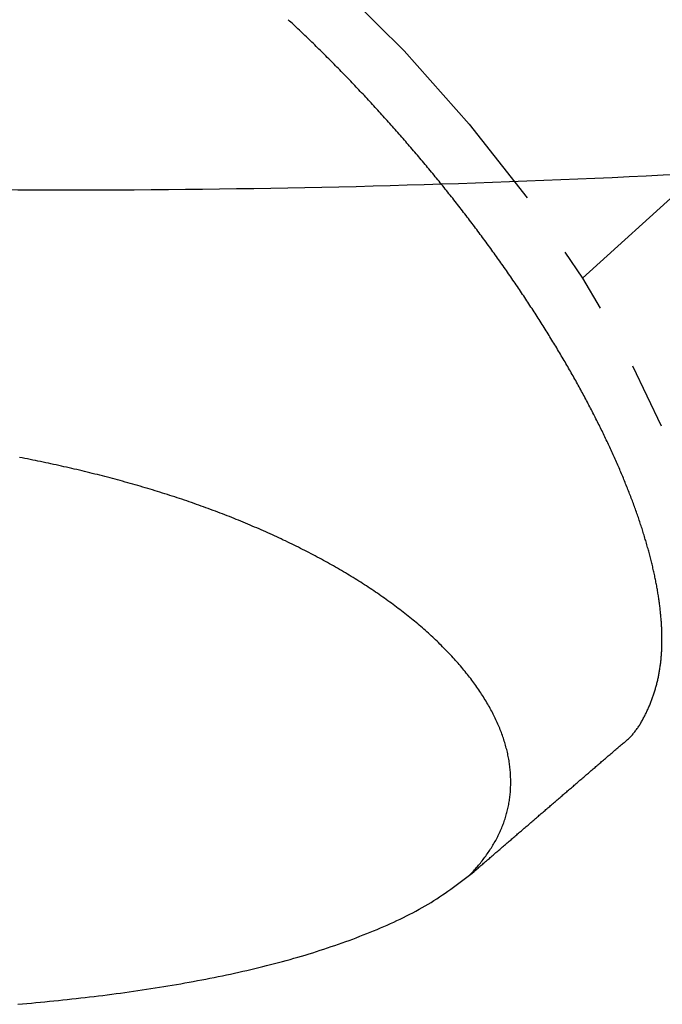
# Model space of a CAD drawing. Extents: x 0 to 793, y 0 to 564.
# Drawn here: x 552 to 562, y 338 to 353 of the extents above; entities that cross this region are included whole.
import ezdxf

# ---------------------------------------------------------------- set-up
doc = ezdxf.new("R2010")
doc.units = 0
doc.linetypes.add('YDIVIDE_1', pattern=[15, 10, -1, 1, -1, 1, -1])
doc.layers.add('YKK_13', color=4, linetype='CONTINUOUS', lineweight=30)

msp = doc.modelspace()

# ---------------------------------------------------------------- linework, layer by layer
at = {"layer": 'YKK_13', "linetype": 'YDIVIDE_1'}
for p, q in [((577.706, 364.743), (560.815, 349.423)), ((556.39, 353.307), (556.369, 353.327)), ((556.411, 353.287), (556.39, 353.307)), ((556.432, 353.268), (556.411, 353.287)), ((556.453, 353.248), (556.432, 353.268)), ((556.475, 353.228), (556.453, 353.248)), ((556.496, 353.208), (556.475, 353.228)), ((556.517, 353.188), (556.496, 353.208)), ((556.538, 353.168), (556.517, 353.188)), ((556.559, 353.148), (556.538, 353.168)), ((556.581, 353.128), (556.559, 353.148)), ((556.602, 353.107), (556.581, 353.128)), ((556.623, 353.087), (556.602, 353.107)), ((556.644, 353.067), (556.623, 353.087)), ((556.665, 353.047), (556.644, 353.067)), ((556.686, 353.027), (556.665, 353.047)), ((556.707, 353.006), (556.686, 353.027)), ((556.729, 352.986), (556.707, 353.006)), ((556.75, 352.965), (556.729, 352.986)), ((556.771, 352.945), (556.75, 352.965)), ((556.792, 352.924), (556.771, 352.945)), ((556.813, 352.904), (556.792, 352.924)), ((556.834, 352.883), (556.813, 352.904)), ((556.855, 352.862), (556.834, 352.883)), ((556.876, 352.842), (556.855, 352.862)), ((556.897, 352.821), (556.876, 352.842)), ((556.918, 352.8), (556.897, 352.821)), ((556.939, 352.779), (556.918, 352.8)), ((556.96, 352.758), (556.939, 352.779)), ((556.981, 352.738), (556.96, 352.758)), ((557.002, 352.717), (556.981, 352.738)), ((557.023, 352.696), (557.002, 352.717)), ((557.044, 352.674), (557.023, 352.696)), ((557.065, 352.653), (557.044, 352.674)), ((557.086, 352.632), (557.065, 352.653)), ((557.106, 352.611), (557.086, 352.632)), ((557.127, 352.59), (557.106, 352.611)), ((557.148, 352.569), (557.127, 352.59)), ((557.169, 352.547), (557.148, 352.569)), ((557.19, 352.526), (557.169, 352.547)), ((557.211, 352.504), (557.19, 352.526)), ((557.231, 352.483), (557.211, 352.504)), ((557.252, 352.462), (557.231, 352.483)), ((557.273, 352.44), (557.252, 352.462)), ((557.293, 352.419), (557.273, 352.44)), ((557.314, 352.397), (557.293, 352.419)), ((557.335, 352.375), (557.314, 352.397)), ((557.356, 352.354), (557.335, 352.375)), ((557.376, 352.332), (557.356, 352.354)), ((557.397, 352.31), (557.376, 352.332)), ((557.417, 352.289), (557.397, 352.31)), ((557.438, 352.267), (557.417, 352.289)), ((557.459, 352.245), (557.438, 352.267)), ((557.479, 352.223), (557.459, 352.245)), ((557.5, 352.201), (557.479, 352.223)), ((557.52, 352.18), (557.5, 352.201)), ((557.541, 352.158), (557.52, 352.18)), ((557.561, 352.136), (557.541, 352.158)), ((557.582, 352.114), (557.561, 352.136)), ((557.602, 352.092), (557.582, 352.114)), ((557.622, 352.07), (557.602, 352.092)), ((557.643, 352.047), (557.622, 352.07)), ((557.663, 352.025), (557.643, 352.047)), ((557.683, 352.003), (557.663, 352.025)), ((557.704, 351.981), (557.683, 352.003)), ((557.724, 351.959), (557.704, 351.981)), ((557.744, 351.937), (557.724, 351.959)), ((557.765, 351.914), (557.744, 351.937)), ((557.785, 351.892), (557.765, 351.914)), ((557.805, 351.87), (557.785, 351.892)), ((557.825, 351.847), (557.805, 351.87)), ((557.845, 351.825), (557.825, 351.847)), ((557.865, 351.803), (557.845, 351.825)), ((557.886, 351.78), (557.865, 351.803)), ((557.906, 351.758), (557.886, 351.78)), ((557.926, 351.735), (557.906, 351.758)), ((557.946, 351.713), (557.926, 351.735)), ((557.966, 351.69), (557.946, 351.713)), ((557.986, 351.668), (557.966, 351.69)), ((558.006, 351.645), (557.986, 351.668)), ((558.026, 351.623), (558.006, 351.645)), ((558.045, 351.6), (558.026, 351.623)), ((558.065, 351.577), (558.045, 351.6)), ((558.085, 351.555), (558.065, 351.577)), ((558.105, 351.532), (558.085, 351.555)), ((558.125, 351.509), (558.105, 351.532)), ((558.144, 351.486), (558.125, 351.509)), ((558.164, 351.464), (558.144, 351.486)), ((558.184, 351.441), (558.164, 351.464)), ((558.204, 351.418), (558.184, 351.441)), ((558.223, 351.395), (558.204, 351.418)), ((558.243, 351.372), (558.223, 351.395)), ((558.262, 351.349), (558.243, 351.372)), ((558.282, 351.327), (558.262, 351.349)), ((558.302, 351.304), (558.282, 351.327)), ((558.321, 351.281), (558.302, 351.304)), ((558.341, 351.258), (558.321, 351.281)), ((558.36, 351.235), (558.341, 351.258)), ((558.379, 351.212), (558.36, 351.235)), ((558.399, 351.189), (558.379, 351.212)), ((558.418, 351.165), (558.399, 351.189)), ((558.437, 351.142), (558.418, 351.165)), ((558.457, 351.119), (558.437, 351.142)), ((558.476, 351.096), (558.457, 351.119)), ((558.495, 351.073), (558.476, 351.096)), ((558.514, 351.05), (558.495, 351.073)), ((558.534, 351.027), (558.514, 351.05)), ((558.553, 351.003), (558.534, 351.027)), ((558.572, 350.98), (558.553, 351.003)), ((558.591, 350.957), (558.572, 350.98)), ((558.61, 350.934), (558.591, 350.957)), ((558.629, 350.91), (558.61, 350.934)), ((558.648, 350.887), (558.629, 350.91)), ((558.667, 350.864), (558.648, 350.887)), ((558.686, 350.84), (558.667, 350.864)), ((558.704, 350.817), (558.686, 350.84)), ((558.723, 350.794), (558.704, 350.817)), ((558.742, 350.77), (558.723, 350.794)), ((558.761, 350.747), (558.742, 350.77)), ((558.78, 350.723), (558.761, 350.747)), ((558.798, 350.7), (558.78, 350.723)), ((558.817, 350.677), (558.798, 350.7)), ((558.836, 350.653), (558.817, 350.677)), ((558.854, 350.63), (558.836, 350.653)), ((558.873, 350.606), (558.854, 350.63)), ((558.891, 350.583), (558.873, 350.606)), ((558.91, 350.559), (558.891, 350.583)), ((558.928, 350.536), (558.91, 350.559)), ((558.946, 350.512), (558.928, 350.536)), ((558.965, 350.488), (558.946, 350.512)), ((558.983, 350.465), (558.965, 350.488)), ((559.001, 350.441), (558.983, 350.465)), ((559.02, 350.418), (559.001, 350.441)), ((559.038, 350.394), (559.02, 350.418)), ((559.056, 350.37), (559.038, 350.394)), ((559.074, 350.347), (559.056, 350.37)), ((559.092, 350.323), (559.074, 350.347)), ((559.11, 350.299), (559.092, 350.323)), ((559.128, 350.276), (559.11, 350.299)), ((559.146, 350.252), (559.128, 350.276)), ((559.164, 350.228), (559.146, 350.252)), ((559.182, 350.205), (559.164, 350.228)), ((559.2, 350.181), (559.182, 350.205)), ((559.218, 350.157), (559.2, 350.181)), ((559.236, 350.134), (559.218, 350.157)), ((559.253, 350.11), (559.236, 350.134)), ((559.271, 350.086), (559.253, 350.11)), ((559.289, 350.062), (559.271, 350.086)), ((559.306, 350.038), (559.289, 350.062)), ((559.324, 350.015), (559.306, 350.038)), ((559.341, 349.991), (559.324, 350.015)), ((559.359, 349.967), (559.341, 349.991)), ((559.376, 349.943), (559.359, 349.967)), ((559.394, 349.92), (559.376, 349.943)), ((559.411, 349.896), (559.394, 349.92)), ((559.428, 349.872), (559.411, 349.896)), ((559.446, 349.848), (559.428, 349.872)), ((559.463, 349.824), (559.446, 349.848)), ((559.48, 349.801), (559.463, 349.824)), ((559.497, 349.777), (559.48, 349.801)), ((559.514, 349.753), (559.497, 349.777)), ((559.531, 349.729), (559.514, 349.753)), ((559.548, 349.705), (559.531, 349.729)), ((559.565, 349.681), (559.548, 349.705)), ((559.582, 349.657), (559.565, 349.681)), ((559.599, 349.634), (559.582, 349.657)), ((559.616, 349.61), (559.599, 349.634)), ((559.633, 349.586), (559.616, 349.61)), ((559.65, 349.562), (559.633, 349.586)), ((559.666, 349.538), (559.65, 349.562)), ((559.683, 349.514), (559.666, 349.538)), ((559.699, 349.49), (559.683, 349.514)), ((559.716, 349.467), (559.699, 349.49)), ((559.733, 349.443), (559.716, 349.467)), ((559.749, 349.419), (559.733, 349.443)), ((559.765, 349.395), (559.749, 349.419)), ((559.782, 349.371), (559.765, 349.395)), ((559.798, 349.347), (559.782, 349.371)), ((559.814, 349.323), (559.798, 349.347)), ((559.831, 349.299), (559.814, 349.323)), ((559.847, 349.276), (559.831, 349.299)), ((559.863, 349.252), (559.847, 349.276)), ((559.879, 349.228), (559.863, 349.252)), ((559.895, 349.204), (559.879, 349.228)), ((559.911, 349.18), (559.895, 349.204)), ((559.927, 349.156), (559.911, 349.18)), ((559.943, 349.132), (559.927, 349.156)), ((559.959, 349.109), (559.943, 349.132)), ((559.975, 349.085), (559.959, 349.109)), ((559.99, 349.061), (559.975, 349.085)), ((560.006, 349.037), (559.99, 349.061)), ((560.022, 349.013), (560.006, 349.037)), ((560.037, 348.989), (560.022, 349.013)), ((560.053, 348.966), (560.037, 348.989)), ((560.068, 348.942), (560.053, 348.966)), ((560.084, 348.918), (560.068, 348.942)), ((560.099, 348.894), (560.084, 348.918)), ((560.115, 348.87), (560.099, 348.894)), ((560.13, 348.846), (560.115, 348.87)), ((560.145, 348.823), (560.13, 348.846)), ((560.16, 348.799), (560.145, 348.823)), ((560.176, 348.775), (560.16, 348.799)), ((560.191, 348.751), (560.176, 348.775)), ((560.206, 348.727), (560.191, 348.751)), ((560.221, 348.704), (560.206, 348.727)), ((560.236, 348.68), (560.221, 348.704)), ((560.25, 348.656), (560.236, 348.68)), ((560.265, 348.632), (560.25, 348.656)), ((560.28, 348.609), (560.265, 348.632)), ((560.295, 348.585), (560.28, 348.609)), ((560.31, 348.561), (560.295, 348.585)), ((560.324, 348.538), (560.31, 348.561)), ((560.339, 348.514), (560.324, 348.538)), ((560.353, 348.49), (560.339, 348.514)), ((560.368, 348.466), (560.353, 348.49)), ((560.382, 348.443), (560.368, 348.466)), ((560.396, 348.419), (560.382, 348.443)), ((560.411, 348.396), (560.396, 348.419)), ((560.425, 348.372), (560.411, 348.396)), ((560.439, 348.348), (560.425, 348.372)), ((560.453, 348.325), (560.439, 348.348)), ((560.467, 348.301), (560.453, 348.325)), ((560.482, 348.277), (560.467, 348.301)), ((560.495, 348.254), (560.482, 348.277)), ((560.509, 348.23), (560.495, 348.254)), ((560.523, 348.207), (560.509, 348.23)), ((560.537, 348.183), (560.523, 348.207)), ((560.551, 348.16), (560.537, 348.183)), ((560.565, 348.136), (560.551, 348.16)), ((560.578, 348.113), (560.565, 348.136)), ((560.592, 348.089), (560.578, 348.113)), ((560.605, 348.066), (560.592, 348.089)), ((560.619, 348.042), (560.605, 348.066)), ((560.632, 348.019), (560.619, 348.042)), ((560.646, 347.995), (560.632, 348.019)), ((560.659, 347.972), (560.646, 347.995)), ((560.672, 347.949), (560.659, 347.972)), ((560.685, 347.925), (560.672, 347.949)), ((560.698, 347.902), (560.685, 347.925)), ((560.712, 347.878), (560.698, 347.902)), ((560.725, 347.855), (560.712, 347.878)), ((560.738, 347.832), (560.725, 347.855)), ((560.75, 347.809), (560.738, 347.832)), ((560.763, 347.785), (560.75, 347.809)), ((560.776, 347.762), (560.763, 347.785)), ((560.789, 347.739), (560.776, 347.762)), ((560.801, 347.715), (560.789, 347.739)), ((560.814, 347.692), (560.801, 347.715)), ((560.827, 347.669), (560.814, 347.692)), ((560.839, 347.646), (560.827, 347.669)), ((560.852, 347.623), (560.839, 347.646)), ((560.864, 347.6), (560.852, 347.623)), ((560.876, 347.577), (560.864, 347.6)), ((560.889, 347.553), (560.876, 347.577)), ((560.901, 347.53), (560.889, 347.553)), ((560.913, 347.507), (560.901, 347.53)), ((560.925, 347.484), (560.913, 347.507)), ((560.937, 347.461), (560.925, 347.484)), ((560.949, 347.438), (560.937, 347.461)), ((560.961, 347.415), (560.949, 347.438)), ((560.973, 347.392), (560.961, 347.415)), ((560.984, 347.369), (560.973, 347.392)), ((560.996, 347.346), (560.984, 347.369)), ((561.008, 347.324), (560.996, 347.346)), ((561.019, 347.301), (561.008, 347.324)), ((561.031, 347.278), (561.019, 347.301)), ((561.042, 347.255), (561.031, 347.278)), ((561.054, 347.232), (561.042, 347.255)), ((561.065, 347.21), (561.054, 347.232)), ((561.076, 347.187), (561.065, 347.21)), ((561.088, 347.164), (561.076, 347.187)), ((561.099, 347.141), (561.088, 347.164)), ((561.11, 347.119), (561.099, 347.141)), ((561.121, 347.096), (561.11, 347.119)), ((561.132, 347.073), (561.121, 347.096)), ((561.143, 347.051), (561.132, 347.073)), ((561.154, 347.028), (561.143, 347.051)), ((561.165, 347.006), (561.154, 347.028)), ((561.175, 346.983), (561.165, 347.006)), ((561.186, 346.961), (561.175, 346.983)), ((561.197, 346.938), (561.186, 346.961)), ((561.207, 346.916), (561.197, 346.938)), ((561.218, 346.893), (561.207, 346.916)), ((561.228, 346.871), (561.218, 346.893)), ((561.238, 346.849), (561.228, 346.871)), ((561.249, 346.826), (561.238, 346.849)), ((561.259, 346.804), (561.249, 346.826)), ((561.269, 346.782), (561.259, 346.804)), ((561.279, 346.759), (561.269, 346.782)), ((552.352, 346.71), (552.312, 346.718)), ((552.391, 346.703), (552.352, 346.71)), ((552.431, 346.695), (552.391, 346.703)), ((552.47, 346.687), (552.431, 346.695)), ((552.51, 346.679), (552.47, 346.687)), ((552.55, 346.671), (552.51, 346.679)), ((552.589, 346.663), (552.55, 346.671)), ((552.629, 346.655), (552.589, 346.663)), ((552.668, 346.647), (552.629, 346.655)), ((552.707, 346.639), (552.668, 346.647)), ((552.747, 346.63), (552.707, 346.639)), ((561.289, 346.737), (561.279, 346.759)), ((561.299, 346.715), (561.289, 346.737)), ((561.309, 346.693), (561.299, 346.715)), ((561.319, 346.671), (561.309, 346.693)), ((561.329, 346.649), (561.319, 346.671)), ((561.338, 346.626), (561.329, 346.649)), ((552.786, 346.622), (552.747, 346.63)), ((552.825, 346.614), (552.786, 346.622)), ((552.864, 346.605), (552.825, 346.614)), ((552.904, 346.596), (552.864, 346.605)), ((552.943, 346.588), (552.904, 346.596)), ((552.982, 346.579), (552.943, 346.588)), ((553.021, 346.57), (552.982, 346.579)), ((553.06, 346.561), (553.021, 346.57)), ((553.099, 346.552), (553.06, 346.561)), ((553.138, 346.543), (553.099, 346.552)), ((553.177, 346.534), (553.138, 346.543)), ((553.216, 346.525), (553.177, 346.534)), ((553.255, 346.516), (553.216, 346.525)), ((553.293, 346.506), (553.255, 346.516)), ((553.332, 346.497), (553.293, 346.506)), ((553.371, 346.488), (553.332, 346.497)), ((553.409, 346.478), (553.371, 346.488)), ((561.348, 346.604), (561.338, 346.626)), ((561.358, 346.582), (561.348, 346.604)), ((561.367, 346.56), (561.358, 346.582)), ((561.377, 346.538), (561.367, 346.56)), ((561.386, 346.516), (561.377, 346.538)), ((561.395, 346.495), (561.386, 346.516)), ((561.405, 346.473), (561.395, 346.495)), ((553.448, 346.468), (553.409, 346.478)), ((553.487, 346.459), (553.448, 346.468)), ((553.525, 346.449), (553.487, 346.459)), ((553.564, 346.439), (553.525, 346.449)), ((553.602, 346.429), (553.564, 346.439)), ((553.64, 346.419), (553.602, 346.429)), ((553.679, 346.409), (553.64, 346.419)), ((553.717, 346.399), (553.679, 346.409)), ((553.755, 346.389), (553.717, 346.399)), ((553.793, 346.379), (553.755, 346.389)), ((553.831, 346.368), (553.793, 346.379)), ((553.869, 346.358), (553.831, 346.368)), ((553.907, 346.347), (553.869, 346.358)), ((553.945, 346.337), (553.907, 346.347)), ((553.983, 346.326), (553.945, 346.337)), ((561.414, 346.451), (561.405, 346.473)), ((561.423, 346.429), (561.414, 346.451)), ((561.432, 346.407), (561.423, 346.429)), ((561.441, 346.385), (561.432, 346.407)), ((561.45, 346.364), (561.441, 346.385)), ((561.459, 346.342), (561.45, 346.364)), ((561.467, 346.32), (561.459, 346.342)), ((554.021, 346.316), (553.983, 346.326)), ((554.059, 346.305), (554.021, 346.316)), ((554.096, 346.294), (554.059, 346.305)), ((554.134, 346.283), (554.096, 346.294)), ((554.172, 346.272), (554.134, 346.283)), ((554.209, 346.261), (554.172, 346.272)), ((554.247, 346.25), (554.209, 346.261)), ((554.284, 346.239), (554.247, 346.25)), ((554.321, 346.227), (554.284, 346.239)), ((554.359, 346.216), (554.321, 346.227)), ((554.396, 346.204), (554.359, 346.216)), ((554.433, 346.193), (554.396, 346.204)), ((554.47, 346.181), (554.433, 346.193)), ((561.476, 346.299), (561.467, 346.32)), ((561.485, 346.277), (561.476, 346.299)), ((561.493, 346.256), (561.485, 346.277)), ((561.502, 346.234), (561.493, 346.256)), ((561.51, 346.213), (561.502, 346.234)), ((561.519, 346.191), (561.51, 346.213)), ((561.527, 346.17), (561.519, 346.191)), ((554.507, 346.17), (554.47, 346.181)), ((554.544, 346.158), (554.507, 346.17)), ((554.581, 346.146), (554.544, 346.158)), ((554.618, 346.134), (554.581, 346.146)), ((554.655, 346.122), (554.618, 346.134)), ((554.692, 346.11), (554.655, 346.122)), ((554.728, 346.098), (554.692, 346.11)), ((554.765, 346.086), (554.728, 346.098)), ((554.801, 346.073), (554.765, 346.086)), ((554.838, 346.061), (554.801, 346.073)), ((554.874, 346.048), (554.838, 346.061)), ((554.91, 346.036), (554.874, 346.048)), ((561.535, 346.148), (561.527, 346.17)), ((561.544, 346.127), (561.535, 346.148)), ((561.552, 346.106), (561.544, 346.127)), ((561.56, 346.084), (561.552, 346.106)), ((561.568, 346.063), (561.56, 346.084)), ((561.576, 346.042), (561.568, 346.063)), ((561.584, 346.021), (561.576, 346.042)), ((554.947, 346.023), (554.91, 346.036)), ((554.983, 346.01), (554.947, 346.023)), ((555.019, 345.998), (554.983, 346.01)), ((555.055, 345.985), (555.019, 345.998)), ((555.091, 345.972), (555.055, 345.985)), ((555.127, 345.959), (555.091, 345.972)), ((555.162, 345.946), (555.127, 345.959)), ((555.198, 345.933), (555.162, 345.946)), ((555.234, 345.919), (555.198, 345.933)), ((555.269, 345.906), (555.234, 345.919)), ((555.305, 345.893), (555.269, 345.906)), ((555.34, 345.879), (555.305, 345.893)), ((561.591, 345.999), (561.584, 346.021)), ((561.599, 345.978), (561.591, 345.999)), ((561.607, 345.957), (561.599, 345.978)), ((561.614, 345.936), (561.607, 345.957)), ((561.622, 345.915), (561.614, 345.936)), ((561.629, 345.894), (561.622, 345.915)), ((561.637, 345.873), (561.629, 345.894)), ((555.375, 345.866), (555.34, 345.879)), ((555.411, 345.852), (555.375, 345.866)), ((555.446, 345.838), (555.411, 345.852)), ((555.481, 345.825), (555.446, 345.838)), ((555.516, 345.811), (555.481, 345.825)), ((555.551, 345.797), (555.516, 345.811)), ((555.586, 345.783), (555.551, 345.797)), ((555.62, 345.769), (555.586, 345.783)), ((555.655, 345.755), (555.62, 345.769)), ((555.689, 345.74), (555.655, 345.755)), ((555.724, 345.726), (555.689, 345.74)), ((561.644, 345.852), (561.637, 345.873)), ((561.651, 345.831), (561.644, 345.852)), ((561.659, 345.811), (561.651, 345.831)), ((561.666, 345.79), (561.659, 345.811)), ((561.673, 345.769), (561.666, 345.79)), ((561.68, 345.748), (561.673, 345.769)), ((561.687, 345.728), (561.68, 345.748)), ((555.758, 345.712), (555.724, 345.726)), ((555.793, 345.697), (555.758, 345.712)), ((555.827, 345.683), (555.793, 345.697)), ((555.861, 345.668), (555.827, 345.683)), ((555.895, 345.654), (555.861, 345.668)), ((555.929, 345.639), (555.895, 345.654)), ((555.963, 345.624), (555.929, 345.639)), ((555.997, 345.609), (555.963, 345.624)), ((556.03, 345.594), (555.997, 345.609)), ((556.064, 345.579), (556.03, 345.594)), ((561.693, 345.707), (561.687, 345.728)), ((561.7, 345.686), (561.693, 345.707)), ((561.707, 345.666), (561.7, 345.686)), ((561.714, 345.645), (561.707, 345.666)), ((561.72, 345.625), (561.714, 345.645)), ((561.727, 345.604), (561.72, 345.625)), ((561.733, 345.584), (561.727, 345.604)), ((556.097, 345.564), (556.064, 345.579)), ((556.131, 345.549), (556.097, 345.564)), ((556.164, 345.534), (556.131, 345.549)), ((556.197, 345.519), (556.164, 345.534)), ((556.23, 345.503), (556.197, 345.519)), ((556.263, 345.488), (556.23, 345.503)), ((556.296, 345.472), (556.263, 345.488)), ((556.329, 345.457), (556.296, 345.472)), ((556.362, 345.441), (556.329, 345.457)), ((561.739, 345.563), (561.733, 345.584)), ((561.746, 345.543), (561.739, 345.563)), ((561.752, 345.523), (561.746, 345.543)), ((561.758, 345.502), (561.752, 345.523)), ((561.764, 345.482), (561.758, 345.502)), ((561.77, 345.462), (561.764, 345.482)), ((561.776, 345.442), (561.77, 345.462)), ((556.394, 345.425), (556.362, 345.441)), ((556.427, 345.41), (556.394, 345.425)), ((556.459, 345.394), (556.427, 345.41)), ((556.491, 345.378), (556.459, 345.394)), ((556.524, 345.362), (556.491, 345.378)), ((556.556, 345.346), (556.524, 345.362)), ((556.588, 345.33), (556.556, 345.346)), ((556.62, 345.314), (556.588, 345.33)), ((556.651, 345.297), (556.62, 345.314)), ((556.683, 345.281), (556.651, 345.297)), ((561.782, 345.422), (561.776, 345.442)), ((561.788, 345.401), (561.782, 345.422)), ((561.793, 345.381), (561.788, 345.401)), ((561.799, 345.361), (561.793, 345.381)), ((561.805, 345.341), (561.799, 345.361)), ((561.81, 345.321), (561.805, 345.341)), ((561.816, 345.302), (561.81, 345.321)), ((561.821, 345.282), (561.816, 345.302)), ((556.715, 345.265), (556.683, 345.281)), ((556.746, 345.248), (556.715, 345.265)), ((556.777, 345.232), (556.746, 345.248)), ((556.808, 345.215), (556.777, 345.232)), ((556.84, 345.198), (556.808, 345.215)), ((556.871, 345.182), (556.84, 345.198)), ((556.901, 345.165), (556.871, 345.182)), ((556.932, 345.148), (556.901, 345.165)), ((556.963, 345.131), (556.932, 345.148)), ((561.826, 345.262), (561.821, 345.282)), ((561.832, 345.242), (561.826, 345.262)), ((561.837, 345.222), (561.832, 345.242)), ((561.842, 345.203), (561.837, 345.222)), ((561.847, 345.183), (561.842, 345.203)), ((561.852, 345.163), (561.847, 345.183)), ((561.857, 345.144), (561.852, 345.163)), ((556.993, 345.114), (556.963, 345.131)), ((557.024, 345.097), (556.993, 345.114)), ((557.054, 345.08), (557.024, 345.097)), ((557.084, 345.063), (557.054, 345.08)), ((557.114, 345.045), (557.084, 345.063)), ((557.144, 345.028), (557.114, 345.045)), ((557.174, 345.011), (557.144, 345.028)), ((557.204, 344.993), (557.174, 345.011)), ((561.861, 345.124), (561.857, 345.144)), ((561.866, 345.105), (561.861, 345.124)), ((561.871, 345.085), (561.866, 345.105)), ((561.875, 345.066), (561.871, 345.085)), ((561.88, 345.047), (561.875, 345.066)), ((561.884, 345.027), (561.88, 345.047)), ((561.889, 345.008), (561.884, 345.027)), ((561.893, 344.989), (561.889, 345.008)), ((557.233, 344.976), (557.204, 344.993)), ((557.263, 344.958), (557.233, 344.976)), ((557.292, 344.94), (557.263, 344.958)), ((557.321, 344.923), (557.292, 344.94)), ((557.35, 344.905), (557.321, 344.923)), ((557.379, 344.887), (557.35, 344.905)), ((557.408, 344.869), (557.379, 344.887)), ((557.436, 344.851), (557.408, 344.869)), ((557.465, 344.833), (557.436, 344.851)), ((561.897, 344.969), (561.893, 344.989)), ((561.901, 344.95), (561.897, 344.969)), ((561.906, 344.931), (561.901, 344.95)), ((561.91, 344.912), (561.906, 344.931)), ((561.913, 344.893), (561.91, 344.912)), ((561.917, 344.874), (561.913, 344.893)), ((561.921, 344.855), (561.917, 344.874)), ((561.925, 344.836), (561.921, 344.855)), ((557.493, 344.815), (557.465, 344.833)), ((557.522, 344.797), (557.493, 344.815)), ((557.55, 344.778), (557.522, 344.797)), ((557.578, 344.76), (557.55, 344.778)), ((557.606, 344.742), (557.578, 344.76)), ((557.633, 344.723), (557.606, 344.742)), ((557.661, 344.705), (557.633, 344.723)), ((557.688, 344.686), (557.661, 344.705)), ((561.928, 344.817), (561.925, 344.836)), ((561.932, 344.799), (561.928, 344.817)), ((561.936, 344.78), (561.932, 344.799)), ((561.939, 344.761), (561.936, 344.78)), ((561.942, 344.742), (561.939, 344.761)), ((561.946, 344.724), (561.942, 344.742)), ((561.949, 344.705), (561.946, 344.724)), ((561.952, 344.686), (561.949, 344.705)), ((557.716, 344.668), (557.688, 344.686)), ((557.743, 344.649), (557.716, 344.668)), ((557.77, 344.63), (557.743, 344.649)), ((557.797, 344.611), (557.77, 344.63)), ((557.823, 344.593), (557.797, 344.611)), ((557.85, 344.574), (557.823, 344.593)), ((557.876, 344.555), (557.85, 344.574)), ((557.903, 344.536), (557.876, 344.555)), ((561.955, 344.668), (561.952, 344.686)), ((561.958, 344.649), (561.955, 344.668)), ((561.961, 344.631), (561.958, 344.649)), ((561.964, 344.613), (561.961, 344.631)), ((561.966, 344.594), (561.964, 344.613)), ((561.969, 344.576), (561.966, 344.594)), ((561.972, 344.558), (561.969, 344.576)), ((561.974, 344.539), (561.972, 344.558)), ((557.929, 344.517), (557.903, 344.536)), ((557.955, 344.498), (557.929, 344.517)), ((557.981, 344.479), (557.955, 344.498)), ((558.006, 344.459), (557.981, 344.479)), ((558.032, 344.44), (558.006, 344.459)), ((558.057, 344.421), (558.032, 344.44)), ((558.083, 344.401), (558.057, 344.421)), ((561.977, 344.521), (561.974, 344.539)), ((561.979, 344.503), (561.977, 344.521)), ((561.981, 344.485), (561.979, 344.503)), ((561.984, 344.467), (561.981, 344.485)), ((561.986, 344.449), (561.984, 344.467)), ((561.988, 344.431), (561.986, 344.449)), ((561.99, 344.413), (561.988, 344.431)), ((561.992, 344.395), (561.99, 344.413)), ((558.108, 344.382), (558.083, 344.401)), ((558.133, 344.363), (558.108, 344.382)), ((558.157, 344.343), (558.133, 344.363)), ((558.182, 344.323), (558.157, 344.343)), ((558.206, 344.304), (558.182, 344.323)), ((558.231, 344.284), (558.206, 344.304)), ((558.255, 344.264), (558.231, 344.284)), ((558.279, 344.245), (558.255, 344.264)), ((561.994, 344.377), (561.992, 344.395)), ((561.995, 344.359), (561.994, 344.377)), ((561.997, 344.341), (561.995, 344.359)), ((561.999, 344.324), (561.997, 344.341)), ((562, 344.306), (561.999, 344.324)), ((562.002, 344.288), (562, 344.306)), ((562.003, 344.271), (562.002, 344.288)), ((562.005, 344.253), (562.003, 344.271)), ((558.302, 344.225), (558.279, 344.245)), ((558.326, 344.205), (558.302, 344.225)), ((558.35, 344.185), (558.326, 344.205)), ((558.373, 344.165), (558.35, 344.185)), ((558.396, 344.145), (558.373, 344.165)), ((558.419, 344.125), (558.396, 344.145)), ((558.442, 344.105), (558.419, 344.125)), ((558.464, 344.085), (558.442, 344.105)), ((562.006, 344.236), (562.005, 344.253)), ((562.007, 344.218), (562.006, 344.236)), ((562.008, 344.201), (562.007, 344.218)), ((562.009, 344.183), (562.008, 344.201)), ((562.01, 344.166), (562.009, 344.183)), ((562.011, 344.149), (562.01, 344.166)), ((562.012, 344.131), (562.011, 344.149)), ((562.012, 344.114), (562.012, 344.131)), ((562.013, 344.097), (562.012, 344.114)), ((558.487, 344.065), (558.464, 344.085)), ((558.509, 344.045), (558.487, 344.065)), ((558.531, 344.024), (558.509, 344.045)), ((558.553, 344.004), (558.531, 344.024)), ((558.575, 343.984), (558.553, 344.004)), ((558.597, 343.963), (558.575, 343.984)), ((558.618, 343.943), (558.597, 343.963)), ((562.014, 344.08), (562.013, 344.097)), ((562.014, 344.063), (562.014, 344.08)), ((562.015, 344.046), (562.014, 344.063)), ((562.015, 344.029), (562.015, 344.046)), ((562.015, 344.012), (562.015, 344.029)), ((562.015, 343.995), (562.015, 344.012)), ((562.015, 343.978), (562.015, 343.995)), ((562.015, 343.961), (562.015, 343.978)), ((562.015, 343.944), (562.015, 343.961)), ((558.639, 343.923), (558.618, 343.943)), ((558.66, 343.902), (558.639, 343.923)), ((558.681, 343.882), (558.66, 343.902)), ((558.702, 343.861), (558.681, 343.882)), ((558.722, 343.84), (558.702, 343.861)), ((558.743, 343.82), (558.722, 343.84)), ((558.763, 343.799), (558.743, 343.82)), ((562.011, 343.795), (562.012, 343.811)), ((562.012, 343.828), (562.013, 343.844)), ((562.012, 343.811), (562.012, 343.828)), ((562.013, 343.844), (562.014, 343.861)), ((562.014, 343.877), (562.015, 343.894)), ((562.014, 343.861), (562.014, 343.877)), ((562.015, 343.927), (562.015, 343.944)), ((562.015, 343.911), (562.015, 343.927)), ((562.015, 343.894), (562.015, 343.911)), ((558.783, 343.778), (558.763, 343.799)), ((558.802, 343.758), (558.783, 343.778)), ((558.822, 343.737), (558.802, 343.758)), ((558.841, 343.716), (558.822, 343.737)), ((558.861, 343.695), (558.841, 343.716)), ((558.88, 343.674), (558.861, 343.695)), ((558.898, 343.654), (558.88, 343.674)), ((561.999, 343.65), (562.001, 343.665)), ((562.001, 343.665), (562.002, 343.681)), ((562.002, 343.681), (562.004, 343.698)), ((562.004, 343.698), (562.005, 343.714)), ((562.005, 343.714), (562.007, 343.73)), ((562.007, 343.73), (562.008, 343.746)), ((562.008, 343.746), (562.009, 343.762)), ((562.009, 343.762), (562.01, 343.779)), ((562.01, 343.779), (562.011, 343.795)), ((558.917, 343.633), (558.898, 343.654)), ((558.936, 343.612), (558.917, 343.633)), ((558.954, 343.591), (558.936, 343.612)), ((558.972, 343.57), (558.954, 343.591)), ((558.99, 343.549), (558.972, 343.57)), ((559.007, 343.528), (558.99, 343.549)), ((559.025, 343.506), (559.007, 343.528)), ((561.98, 343.508), (561.983, 343.524)), ((561.983, 343.524), (561.985, 343.539)), ((561.985, 343.539), (561.988, 343.555)), ((561.988, 343.555), (561.99, 343.57)), ((561.99, 343.57), (561.992, 343.586)), ((561.992, 343.586), (561.994, 343.602)), ((561.994, 343.602), (561.996, 343.618)), ((561.996, 343.618), (561.998, 343.634)), ((561.998, 343.634), (561.999, 343.65)), ((559.042, 343.485), (559.025, 343.506)), ((559.059, 343.464), (559.042, 343.485)), ((559.076, 343.443), (559.059, 343.464)), ((559.093, 343.422), (559.076, 343.443)), ((559.109, 343.401), (559.093, 343.422)), ((559.126, 343.379), (559.109, 343.401)), ((559.142, 343.358), (559.126, 343.379)), ((561.951, 343.356), (561.954, 343.371)), ((561.954, 343.371), (561.957, 343.386)), ((561.957, 343.386), (561.961, 343.401)), ((561.961, 343.401), (561.964, 343.416)), ((561.964, 343.416), (561.967, 343.431)), ((561.967, 343.431), (561.97, 343.447)), ((561.97, 343.447), (561.973, 343.462)), ((561.973, 343.462), (561.975, 343.477)), ((561.975, 343.477), (561.978, 343.493)), ((561.978, 343.493), (561.98, 343.508)), ((559.158, 343.337), (559.142, 343.358)), ((559.173, 343.316), (559.158, 343.337)), ((559.189, 343.294), (559.173, 343.316)), ((559.204, 343.273), (559.189, 343.294)), ((559.219, 343.252), (559.204, 343.273)), ((559.234, 343.23), (559.219, 343.252)), ((559.249, 343.209), (559.234, 343.23)), ((561.912, 343.209), (561.916, 343.223)), ((561.916, 343.223), (561.92, 343.238)), ((561.92, 343.238), (561.924, 343.252)), ((561.924, 343.252), (561.928, 343.267)), ((561.928, 343.267), (561.932, 343.282)), ((561.932, 343.282), (561.936, 343.296)), ((561.936, 343.296), (561.94, 343.311)), ((561.94, 343.311), (561.944, 343.326)), ((561.944, 343.326), (561.947, 343.341)), ((561.947, 343.341), (561.951, 343.356)), ((559.263, 343.187), (559.249, 343.209)), ((559.277, 343.166), (559.263, 343.187)), ((559.291, 343.145), (559.277, 343.166)), ((559.305, 343.123), (559.291, 343.145)), ((559.319, 343.102), (559.305, 343.123)), ((559.332, 343.08), (559.319, 343.102)), ((559.345, 343.059), (559.332, 343.08)), ((561.858, 343.051), (561.863, 343.065)), ((561.863, 343.065), (561.869, 343.08)), ((561.869, 343.08), (561.874, 343.094)), ((561.874, 343.094), (561.879, 343.108)), ((561.879, 343.108), (561.884, 343.122)), ((561.884, 343.122), (561.889, 343.136)), ((561.889, 343.136), (561.893, 343.151)), ((561.893, 343.151), (561.898, 343.165)), ((561.898, 343.165), (561.903, 343.18)), ((561.903, 343.18), (561.907, 343.194)), ((561.907, 343.194), (561.912, 343.209)), ((559.358, 343.037), (559.345, 343.059)), ((559.371, 343.016), (559.358, 343.037)), ((559.384, 342.995), (559.371, 343.016)), ((559.396, 342.973), (559.384, 342.995)), ((559.408, 342.952), (559.396, 342.973)), ((559.42, 342.93), (559.408, 342.952)), ((559.432, 342.909), (559.42, 342.93)), ((561.801, 342.912), (561.807, 342.926)), ((561.807, 342.926), (561.813, 342.94)), ((561.813, 342.94), (561.819, 342.954)), ((561.819, 342.954), (561.825, 342.967)), ((561.825, 342.967), (561.83, 342.981)), ((561.83, 342.981), (561.836, 342.995)), ((561.836, 342.995), (561.842, 343.009)), ((561.842, 343.009), (561.847, 343.023)), ((561.847, 343.023), (561.853, 343.037)), ((561.853, 343.037), (561.858, 343.051)), ((559.444, 342.887), (559.432, 342.909)), ((559.455, 342.866), (559.444, 342.887)), ((559.466, 342.844), (559.455, 342.866)), ((559.477, 342.823), (559.466, 342.844)), ((559.487, 342.801), (559.477, 342.823)), ((559.498, 342.78), (559.487, 342.801)), ((559.508, 342.758), (559.498, 342.78)), ((561.727, 342.764), (561.734, 342.777)), ((561.734, 342.777), (561.741, 342.79)), ((561.741, 342.79), (561.748, 342.804)), ((561.748, 342.804), (561.755, 342.817)), ((561.755, 342.817), (561.762, 342.831)), ((561.762, 342.831), (561.768, 342.844)), ((561.768, 342.844), (561.775, 342.858)), ((561.775, 342.858), (561.782, 342.871)), ((561.782, 342.871), (561.788, 342.885)), ((561.788, 342.885), (561.794, 342.899)), ((561.794, 342.899), (561.801, 342.912)), ((559.518, 342.737), (559.508, 342.758)), ((559.528, 342.715), (559.518, 342.737)), ((559.537, 342.694), (559.528, 342.715)), ((559.546, 342.672), (559.537, 342.694)), ((559.556, 342.651), (559.546, 342.672)), ((559.564, 342.629), (559.556, 342.651)), ((559.573, 342.608), (559.564, 342.629)), ((561.632, 342.613), (561.64, 342.625)), ((561.64, 342.625), (561.649, 342.637)), ((561.649, 342.637), (561.657, 342.649)), ((561.657, 342.649), (561.665, 342.662)), ((561.665, 342.662), (561.674, 342.674)), ((561.674, 342.674), (561.682, 342.687)), ((561.682, 342.687), (561.689, 342.699)), ((561.689, 342.699), (561.697, 342.712)), ((561.697, 342.712), (561.705, 342.725)), ((561.705, 342.725), (561.712, 342.738)), ((561.712, 342.738), (561.72, 342.751)), ((561.72, 342.751), (561.727, 342.764)), ((559.581, 342.587), (559.573, 342.608)), ((559.59, 342.565), (559.581, 342.587)), ((559.597, 342.544), (559.59, 342.565)), ((559.605, 342.522), (559.597, 342.544)), ((559.613, 342.501), (559.605, 342.522)), ((559.62, 342.48), (559.613, 342.501)), ((559.627, 342.458), (559.62, 342.48)), ((561.508, 342.469), (561.518, 342.479)), ((561.518, 342.479), (561.529, 342.49)), ((561.529, 342.49), (561.539, 342.5)), ((561.539, 342.5), (561.549, 342.511)), ((561.549, 342.511), (561.558, 342.522)), ((561.558, 342.522), (561.568, 342.533)), ((561.568, 342.533), (561.578, 342.544)), ((561.578, 342.544), (561.587, 342.555)), ((561.587, 342.555), (561.596, 342.566)), ((561.596, 342.566), (561.605, 342.578)), ((561.605, 342.578), (561.614, 342.589)), ((561.614, 342.589), (561.623, 342.601)), ((561.623, 342.601), (561.632, 342.613)), ((559.634, 342.437), (559.627, 342.458)), ((559.64, 342.416), (559.634, 342.437)), ((559.647, 342.394), (559.64, 342.416)), ((559.653, 342.373), (559.647, 342.394)), ((559.659, 342.352), (559.653, 342.373)), ((559.664, 342.33), (559.659, 342.352)), ((559.67, 342.309), (559.664, 342.33)), ((561.318, 342.31), (561.333, 342.322)), ((561.333, 342.322), (561.347, 342.334)), ((561.347, 342.334), (561.361, 342.347)), ((561.361, 342.347), (561.375, 342.359)), ((561.375, 342.359), (561.39, 342.371)), ((561.39, 342.371), (561.404, 342.384)), ((561.404, 342.384), (561.418, 342.396)), ((561.418, 342.396), (561.43, 342.404)), ((561.43, 342.404), (561.442, 342.413)), ((561.442, 342.413), (561.453, 342.422)), ((561.453, 342.422), (561.465, 342.431)), ((561.465, 342.431), (561.476, 342.44)), ((561.476, 342.44), (561.487, 342.45)), ((561.487, 342.45), (561.497, 342.459)), ((561.497, 342.459), (561.508, 342.469)), ((559.675, 342.288), (559.67, 342.309)), ((559.68, 342.267), (559.675, 342.288)), ((559.685, 342.245), (559.68, 342.267)), ((559.689, 342.224), (559.685, 342.245)), ((559.693, 342.203), (559.689, 342.224)), ((559.697, 342.182), (559.693, 342.203)), ((559.701, 342.161), (559.697, 342.182)), ((561.147, 342.163), (561.161, 342.175)), ((561.161, 342.175), (561.176, 342.187)), ((561.176, 342.187), (561.19, 342.2)), ((561.19, 342.2), (561.204, 342.212)), ((561.204, 342.212), (561.219, 342.224)), ((561.219, 342.224), (561.233, 342.236)), ((561.233, 342.236), (561.247, 342.249)), ((561.247, 342.249), (561.261, 342.261)), ((561.261, 342.261), (561.276, 342.273)), ((561.276, 342.273), (561.29, 342.285)), ((561.29, 342.285), (561.304, 342.298)), ((561.304, 342.298), (561.318, 342.31)), ((559.705, 342.14), (559.701, 342.161)), ((559.708, 342.119), (559.705, 342.14)), ((559.711, 342.098), (559.708, 342.119)), ((559.714, 342.077), (559.711, 342.098)), ((559.717, 342.056), (559.714, 342.077)), ((559.719, 342.035), (559.717, 342.056)), ((559.722, 342.014), (559.719, 342.035)), ((560.976, 342.016), (560.99, 342.028)), ((560.99, 342.028), (561.005, 342.04)), ((561.005, 342.04), (561.019, 342.052)), ((561.019, 342.052), (561.033, 342.065)), ((561.033, 342.065), (561.047, 342.077)), ((561.047, 342.077), (561.062, 342.089)), ((561.062, 342.089), (561.076, 342.101)), ((561.076, 342.101), (561.09, 342.114)), ((561.09, 342.114), (561.104, 342.126)), ((561.104, 342.126), (561.119, 342.138)), ((561.119, 342.138), (561.133, 342.15)), ((561.133, 342.15), (561.147, 342.163)), ((559.724, 341.993), (559.722, 342.014)), ((559.725, 341.972), (559.724, 341.993)), ((559.727, 341.951), (559.725, 341.972)), ((559.728, 341.93), (559.727, 341.951)), ((559.729, 341.909), (559.728, 341.93)), ((559.73, 341.889), (559.729, 341.909)), ((559.731, 341.868), (559.73, 341.889)), ((560.805, 341.868), (560.819, 341.881)), ((560.819, 341.881), (560.834, 341.893)), ((560.834, 341.893), (560.848, 341.905)), ((560.848, 341.905), (560.862, 341.917)), ((560.862, 341.917), (560.876, 341.93)), ((560.876, 341.93), (560.891, 341.942)), ((560.891, 341.942), (560.905, 341.954)), ((560.905, 341.954), (560.919, 341.967)), ((560.919, 341.967), (560.933, 341.979)), ((560.933, 341.979), (560.948, 341.991)), ((560.948, 341.991), (560.962, 342.003)), ((560.962, 342.003), (560.976, 342.016)), ((559.729, 341.723), (559.73, 341.744)), ((559.73, 341.744), (559.731, 341.764)), ((559.731, 341.847), (559.731, 341.868)), ((559.731, 341.826), (559.731, 341.847)), ((559.731, 341.806), (559.731, 341.826)), ((559.731, 341.785), (559.731, 341.806)), ((559.731, 341.764), (559.731, 341.785)), ((560.634, 341.721), (560.648, 341.733)), ((560.648, 341.733), (560.662, 341.746)), ((560.662, 341.746), (560.677, 341.758)), ((560.677, 341.758), (560.691, 341.77)), ((560.691, 341.77), (560.705, 341.783)), ((560.705, 341.783), (560.719, 341.795)), ((560.719, 341.795), (560.734, 341.807)), ((560.734, 341.807), (560.748, 341.819)), ((560.748, 341.819), (560.762, 341.832)), ((560.762, 341.832), (560.777, 341.844)), ((560.777, 341.844), (560.791, 341.856)), ((560.791, 341.856), (560.805, 341.868)), ((559.713, 341.56), (559.716, 341.581)), ((559.716, 341.581), (559.719, 341.601)), ((559.719, 341.601), (559.721, 341.621)), ((559.721, 341.621), (559.723, 341.642)), ((559.723, 341.642), (559.725, 341.662)), ((559.725, 341.662), (559.726, 341.682)), ((559.726, 341.682), (559.728, 341.703)), ((559.728, 341.703), (559.729, 341.723)), ((560.463, 341.574), (560.477, 341.586)), ((560.477, 341.586), (560.491, 341.599)), ((560.491, 341.599), (560.506, 341.611)), ((560.506, 341.611), (560.52, 341.623)), ((560.52, 341.623), (560.534, 341.635)), ((560.534, 341.635), (560.548, 341.648)), ((560.548, 341.648), (560.563, 341.66)), ((560.563, 341.66), (560.577, 341.672)), ((560.577, 341.672), (560.591, 341.684)), ((560.591, 341.684), (560.605, 341.697)), ((560.605, 341.697), (560.62, 341.709)), ((560.62, 341.709), (560.634, 341.721)), ((559.688, 341.42), (559.692, 341.44)), ((559.692, 341.44), (559.696, 341.46)), ((559.696, 341.46), (559.7, 341.48)), ((559.7, 341.48), (559.704, 341.5)), ((559.704, 341.5), (559.707, 341.52)), ((559.707, 341.52), (559.71, 341.54)), ((559.71, 341.54), (559.713, 341.56)), ((560.292, 341.427), (560.306, 341.439)), ((560.306, 341.439), (560.32, 341.451)), ((560.32, 341.451), (560.334, 341.464)), ((560.334, 341.464), (560.349, 341.476)), ((560.349, 341.476), (560.363, 341.488)), ((560.363, 341.488), (560.377, 341.5)), ((560.377, 341.5), (560.392, 341.513)), ((560.392, 341.513), (560.406, 341.525)), ((560.406, 341.525), (560.42, 341.537)), ((560.42, 341.537), (560.434, 341.549)), ((560.434, 341.549), (560.449, 341.562)), ((560.449, 341.562), (560.463, 341.574)), ((559.645, 341.262), (559.651, 341.282)), ((559.651, 341.282), (559.657, 341.301)), ((559.657, 341.301), (559.662, 341.321)), ((559.662, 341.321), (559.668, 341.341)), ((559.668, 341.341), (559.673, 341.36)), ((559.673, 341.36), (559.678, 341.38)), ((559.678, 341.38), (559.683, 341.4)), ((559.683, 341.4), (559.688, 341.42)), ((560.121, 341.28), (560.135, 341.292)), ((560.135, 341.292), (560.149, 341.304)), ((560.149, 341.304), (560.163, 341.316)), ((560.163, 341.316), (560.178, 341.329)), ((560.178, 341.329), (560.192, 341.341)), ((560.192, 341.341), (560.206, 341.353)), ((560.206, 341.353), (560.22, 341.365)), ((560.22, 341.365), (560.235, 341.378)), ((560.235, 341.378), (560.249, 341.39)), ((560.249, 341.39), (560.263, 341.402)), ((560.263, 341.402), (560.277, 341.415)), ((560.277, 341.415), (560.292, 341.427)), ((559.595, 341.127), (559.603, 341.146)), ((559.603, 341.146), (559.61, 341.165)), ((559.61, 341.165), (559.617, 341.184)), ((559.617, 341.184), (559.625, 341.204)), ((559.625, 341.204), (559.631, 341.223)), ((559.631, 341.223), (559.638, 341.243)), ((559.638, 341.243), (559.645, 341.262)), ((559.935, 341.12), (559.949, 341.132)), ((559.949, 341.132), (559.964, 341.145)), ((559.964, 341.145), (559.978, 341.157)), ((559.978, 341.157), (559.992, 341.169)), ((559.992, 341.169), (560.007, 341.181)), ((560.007, 341.181), (560.021, 341.194)), ((560.021, 341.194), (560.035, 341.206)), ((560.035, 341.206), (560.049, 341.218)), ((560.049, 341.218), (560.064, 341.231)), ((560.064, 341.231), (560.078, 341.243)), ((560.078, 341.243), (560.092, 341.255)), ((560.092, 341.255), (560.106, 341.267)), ((560.106, 341.267), (560.121, 341.28)), ((559.524, 340.975), (559.534, 340.994)), ((559.534, 340.994), (559.543, 341.013)), ((559.543, 341.013), (559.552, 341.032)), ((559.552, 341.032), (559.561, 341.051)), ((559.561, 341.051), (559.57, 341.07)), ((559.57, 341.07), (559.578, 341.089)), ((559.578, 341.089), (559.587, 341.108)), ((559.587, 341.108), (559.595, 341.127)), ((559.764, 340.973), (559.778, 340.985)), ((559.778, 340.985), (559.793, 340.997)), ((559.793, 340.997), (559.807, 341.01)), ((559.807, 341.01), (559.821, 341.022)), ((559.821, 341.022), (559.835, 341.034)), ((559.835, 341.034), (559.85, 341.047)), ((559.85, 341.047), (559.864, 341.059)), ((559.864, 341.059), (559.878, 341.071)), ((559.878, 341.071), (559.892, 341.083)), ((559.892, 341.083), (559.907, 341.096)), ((559.907, 341.096), (559.921, 341.108)), ((559.921, 341.108), (559.935, 341.12)), ((559.439, 340.827), (559.45, 340.846)), ((559.45, 340.846), (559.462, 340.864)), ((559.462, 340.864), (559.473, 340.882)), ((559.473, 340.882), (559.483, 340.901)), ((559.483, 340.901), (559.494, 340.919)), ((559.494, 340.919), (559.504, 340.938)), ((559.504, 340.938), (559.514, 340.957)), ((559.514, 340.957), (559.524, 340.975)), ((559.593, 340.826), (559.607, 340.838)), ((559.607, 340.838), (559.622, 340.85)), ((559.622, 340.85), (559.636, 340.863)), ((559.636, 340.863), (559.65, 340.875)), ((559.65, 340.875), (559.664, 340.887)), ((559.664, 340.887), (559.679, 340.899)), ((559.679, 340.899), (559.693, 340.912)), ((559.693, 340.912), (559.707, 340.924)), ((559.707, 340.924), (559.721, 340.936)), ((559.721, 340.936), (559.736, 340.948)), ((559.736, 340.948), (559.75, 340.961)), ((559.75, 340.961), (559.764, 340.973)), ((559.34, 340.683), (559.354, 340.701)), ((559.354, 340.701), (559.366, 340.719)), ((559.366, 340.719), (559.379, 340.737)), ((559.379, 340.737), (559.391, 340.755)), ((559.391, 340.755), (559.404, 340.773)), ((559.404, 340.773), (559.416, 340.791)), ((559.416, 340.791), (559.427, 340.809)), ((559.422, 340.679), (559.436, 340.691)), ((559.427, 340.809), (559.439, 340.827)), ((559.436, 340.691), (559.45, 340.703)), ((559.45, 340.703), (559.465, 340.715)), ((559.465, 340.715), (559.479, 340.728)), ((559.479, 340.728), (559.493, 340.74)), ((559.493, 340.74), (559.507, 340.752)), ((559.507, 340.752), (559.522, 340.764)), ((559.522, 340.764), (559.536, 340.777)), ((559.536, 340.777), (559.55, 340.789)), ((559.55, 340.789), (559.564, 340.801)), ((559.564, 340.801), (559.579, 340.813)), ((559.579, 340.813), (559.593, 340.826)), ((559.214, 340.526), (559.229, 340.543)), ((559.229, 340.543), (559.243, 340.561)), ((559.243, 340.561), (559.258, 340.578)), ((559.251, 340.531), (559.265, 340.544)), ((559.258, 340.578), (559.272, 340.595)), ((559.265, 340.544), (559.279, 340.556)), ((559.272, 340.595), (559.286, 340.613)), ((559.279, 340.556), (559.294, 340.568)), ((559.286, 340.613), (559.3, 340.63)), ((559.294, 340.568), (559.308, 340.58)), ((559.3, 340.63), (559.314, 340.648)), ((559.308, 340.58), (559.322, 340.593)), ((559.314, 340.648), (559.327, 340.666)), ((559.322, 340.593), (559.336, 340.605)), ((559.327, 340.666), (559.34, 340.683)), ((559.336, 340.605), (559.351, 340.617)), ((559.351, 340.617), (559.365, 340.63)), ((559.365, 340.63), (559.379, 340.642)), ((559.379, 340.642), (559.393, 340.654)), ((559.393, 340.654), (559.408, 340.666)), ((559.408, 340.666), (559.422, 340.679)), ((559.067, 340.383), (559.106, 340.413)), ((559.106, 340.413), (559.146, 340.444)), ((559.12, 340.424), (559.136, 340.441)), ((559.136, 340.441), (559.152, 340.458)), ((559.146, 340.444), (559.18, 340.47)), ((559.152, 340.458), (559.168, 340.475)), ((559.168, 340.475), (559.183, 340.492)), ((559.18, 340.47), (559.194, 340.482)), ((559.183, 340.492), (559.199, 340.509)), ((559.194, 340.482), (559.208, 340.495)), ((559.199, 340.509), (559.214, 340.526)), ((559.208, 340.495), (559.222, 340.507)), ((559.222, 340.507), (559.237, 340.519)), ((559.237, 340.519), (559.251, 340.531)), ((558.865, 340.231), (558.906, 340.261)), ((558.906, 340.261), (558.946, 340.291)), ((558.946, 340.291), (558.987, 340.322)), ((558.987, 340.322), (559.027, 340.352)), ((559.027, 340.352), (559.067, 340.383)), ((558.657, 340.085), (558.7, 340.114)), ((558.7, 340.114), (558.742, 340.143)), ((558.742, 340.143), (558.783, 340.172)), ((558.783, 340.172), (558.824, 340.201)), ((558.824, 340.201), (558.865, 340.231)), ((558.393, 339.922), (558.438, 339.948)), ((558.438, 339.948), (558.483, 339.975)), ((558.483, 339.975), (558.527, 340.002)), ((558.527, 340.002), (558.571, 340.029)), ((558.571, 340.029), (558.614, 340.057)), ((558.614, 340.057), (558.657, 340.085)), ((558.11, 339.774), (558.158, 339.798)), ((558.158, 339.798), (558.206, 339.822)), ((558.206, 339.822), (558.253, 339.846)), ((558.253, 339.846), (558.3, 339.871)), ((558.3, 339.871), (558.347, 339.897)), ((558.347, 339.897), (558.393, 339.922)), ((557.813, 339.637), (557.864, 339.659)), ((557.864, 339.659), (557.914, 339.681)), ((557.914, 339.681), (557.963, 339.704)), ((557.963, 339.704), (558.013, 339.727)), ((558.013, 339.727), (558.062, 339.75)), ((558.062, 339.75), (558.11, 339.774)), ((557.451, 339.489), (557.504, 339.509)), ((557.504, 339.509), (557.556, 339.53)), ((557.556, 339.53), (557.608, 339.551)), ((557.608, 339.551), (557.66, 339.572)), ((557.66, 339.572), (557.711, 339.593)), ((557.711, 339.593), (557.762, 339.615)), ((557.762, 339.615), (557.813, 339.637)), ((557.02, 339.333), (557.075, 339.351)), ((557.075, 339.351), (557.129, 339.37)), ((557.129, 339.37), (557.184, 339.389)), ((557.184, 339.389), (557.238, 339.409)), ((557.238, 339.409), (557.291, 339.428)), ((557.291, 339.428), (557.345, 339.448)), ((557.345, 339.448), (557.398, 339.468)), ((557.398, 339.468), (557.451, 339.489)), ((556.57, 339.19), (556.628, 339.207)), ((556.628, 339.207), (556.684, 339.225)), ((556.684, 339.225), (556.741, 339.242)), ((556.741, 339.242), (556.797, 339.26)), ((556.797, 339.26), (556.853, 339.278)), ((556.853, 339.278), (556.909, 339.296)), ((556.909, 339.296), (556.965, 339.314)), ((556.965, 339.314), (557.02, 339.333)), ((556.044, 339.047), (556.104, 339.062)), ((556.104, 339.062), (556.163, 339.078)), ((556.163, 339.078), (556.222, 339.093)), ((556.222, 339.093), (556.281, 339.109)), ((556.281, 339.109), (556.339, 339.125)), ((556.339, 339.125), (556.397, 339.141)), ((556.397, 339.141), (556.455, 339.157)), ((556.455, 339.157), (556.513, 339.174)), ((556.513, 339.174), (556.57, 339.19)), ((555.375, 338.894), (555.437, 338.907)), ((555.437, 338.907), (555.499, 338.92)), ((555.499, 338.92), (555.56, 338.933)), ((555.56, 338.933), (555.622, 338.947)), ((555.622, 338.947), (555.683, 338.961)), ((555.683, 338.961), (555.744, 338.975)), ((555.744, 338.975), (555.804, 338.989)), ((555.804, 338.989), (555.865, 339.003)), ((555.865, 339.003), (555.925, 339.018)), ((555.925, 339.018), (555.985, 339.032)), ((555.985, 339.032), (556.044, 339.047)), ((554.617, 338.751), (554.682, 338.762)), ((554.682, 338.762), (554.746, 338.773)), ((554.746, 338.773), (554.809, 338.785)), ((554.809, 338.785), (554.873, 338.796)), ((554.873, 338.796), (554.936, 338.808)), ((554.936, 338.808), (555, 338.82)), ((555, 338.82), (555.063, 338.831)), ((555.063, 338.831), (555.126, 338.844)), ((555.126, 338.844), (555.188, 338.856)), ((555.188, 338.856), (555.251, 338.868)), ((555.251, 338.868), (555.313, 338.881)), ((555.313, 338.881), (555.375, 338.894)), ((553.57, 338.598), (553.636, 338.606)), ((553.636, 338.606), (553.703, 338.615)), ((553.703, 338.615), (553.769, 338.624)), ((553.769, 338.624), (553.835, 338.633)), ((553.835, 338.633), (553.901, 338.642)), ((553.901, 338.642), (553.967, 338.651)), ((553.967, 338.651), (554.033, 338.66)), ((554.033, 338.66), (554.098, 338.67)), ((554.098, 338.67), (554.164, 338.679)), ((554.164, 338.679), (554.229, 338.689)), ((554.229, 338.689), (554.294, 338.699)), ((554.294, 338.699), (554.359, 338.709)), ((554.359, 338.709), (554.424, 338.719)), ((554.424, 338.719), (554.489, 338.73)), ((554.489, 338.73), (554.553, 338.74)), ((554.553, 338.74), (554.617, 338.751)), ((552.285, 338.463), (552.354, 338.469)), ((552.354, 338.469), (552.422, 338.475)), ((552.422, 338.475), (552.49, 338.482)), ((552.49, 338.482), (552.558, 338.488)), ((552.558, 338.488), (552.627, 338.494)), ((552.627, 338.494), (552.695, 338.501)), ((552.695, 338.501), (552.763, 338.508)), ((552.763, 338.508), (552.83, 338.514)), ((552.83, 338.514), (552.898, 338.521)), ((552.898, 338.521), (552.966, 338.528)), ((552.966, 338.528), (553.033, 338.536)), ((553.033, 338.536), (553.101, 338.543)), ((553.101, 338.543), (553.168, 338.55)), ((553.168, 338.55), (553.236, 338.558)), ((553.236, 338.558), (553.303, 338.566)), ((553.303, 338.566), (553.37, 338.574)), ((553.37, 338.574), (553.437, 338.582)), ((553.437, 338.582), (553.503, 338.59)), ((553.503, 338.59), (553.57, 338.598))]:
    msp.add_line(p, q, dxfattribs=at)
at = {"layer": 'YKK_13', "linetype": 'YDIVIDE_1', "flags": 128}
msp.add_lwpolyline([(552.315, 356.785), (553.118, 356.566), (554.025, 356.15), (555.009, 355.551), (556.041, 354.786), (557.089, 353.879), (558.121, 352.857), (559.105, 351.751), (560.013, 350.595), (560.815, 349.423), (561.489, 348.273), (562.012, 347.177), (562.371, 346.171), (562.553, 345.284), (562.553, 344.543), (562.371, 343.971), (562.181, 343.721)], dxfattribs=at)
at = {"layer": 'YKK_13'}
msp.add_open_spline([(529.754, 352.267), (537.498, 351.258), (550.755, 350.403), (564.011, 351.009), (569.506, 351.515)], degree=3, knots=[0.366615, 0.366615, 0.366615, 0.366615, 0.5, 0.5945645, 0.5945645, 0.5945645, 0.5945645], dxfattribs=at)

doc.saveas('drawing.dxf')
